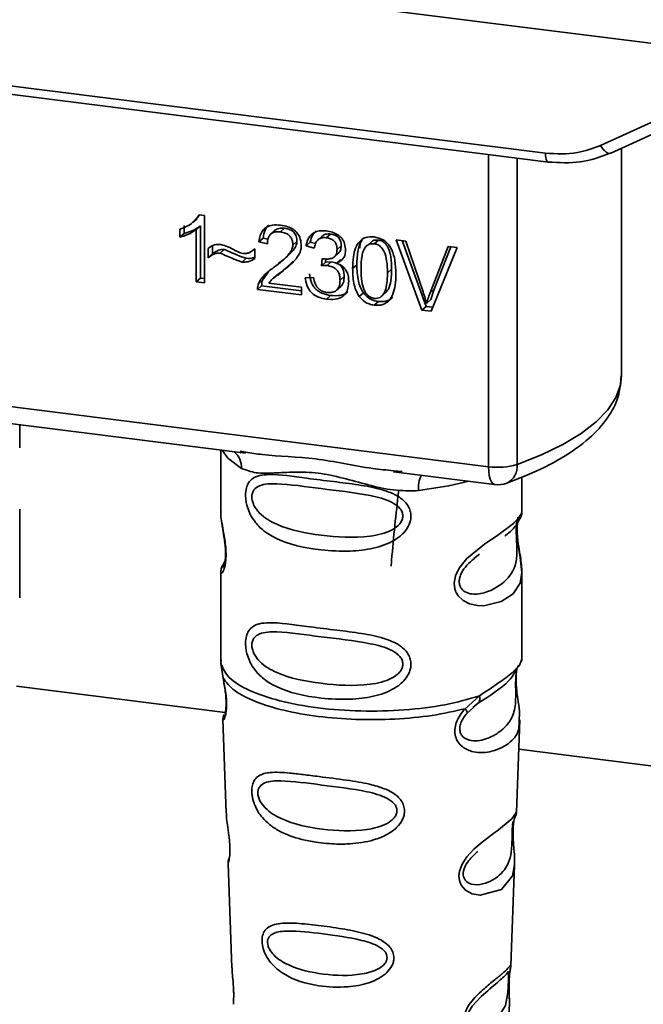
# Paper-space layout 'Blatt1' of a CAD drawing. Units: millimetres. Extents: x 0 to 6300, y 0 to 4455.
# Drawn here: x 4696 to 4719, y 2182 to 2220 of the extents above; entities that cross this region are included whole.
import ezdxf

# ---------------------------------------------------------------- set-up
doc = ezdxf.new("R2010")
doc.units = ezdxf.units.MM

psp = doc.layouts.new('Blatt1')

# ---------------------------------------------------------------- linework, layer by layer
at = {"color": 7, "linetype": 'Continuous', "lineweight": 35, "ltscale": 15}
for p, q in [((4668.477, 2225.459), (4724.804, 2218.363)), ((4677.729, 2219.591), (4715.583, 2214.822)), ((4677.843, 2219.255), (4715.697, 2214.486)), ((4717.686, 2215.123), (4724.804, 2218.363)), ((4718.07, 2214.828), (4725.883, 2218.384)), ((4713.41, 2202.855), (4713.41, 2214.774)), ((4718.48, 2206.333), (4718.48, 2215.015)), ((4714.499, 2214.637), (4714.499, 2202.941)), ((4702.391, 2212.465), (4702.27, 2212.328)), ((4702.359, 2212.469), (4702.56, 2212.443)), ((4702.56, 2212.443), (4702.56, 2209.879)), ((4701.783, 2212.06), (4701.783, 2211.757)), ((4702.118, 2212.181), (4702.123, 2212.185)), ((4702.125, 2212.187), (4702.277, 2212.321)), ((4701.624, 2211.617), (4701.624, 2211.92)), ((4701.624, 2211.617), (4701.783, 2211.757)), ((4702.407, 2212.057), (4702.248, 2211.916)), ((4702.248, 2209.918), (4702.248, 2211.916)), ((4702.407, 2212.057), (4702.407, 2210.059)), ((4705.254, 2211.881), (4705.095, 2211.74)), ((4705.619, 2211.959), (4705.46, 2211.818)), ((4707.368, 2211.738), (4707.209, 2211.598)), ((4704.803, 2211.583), (4704.643, 2211.442)), ((4704.965, 2211.367), (4704.643, 2211.442)), ((4704.803, 2211.583), (4704.987, 2211.539)), ((4706.094, 2211.457), (4705.935, 2211.316)), ((4706.599, 2211.431), (4706.44, 2211.291)), ((4706.599, 2211.431), (4706.798, 2211.371)), ((4707.059, 2211.662), (4706.9, 2211.522)), ((4708.501, 2211.416), (4708.491, 2211.203)), ((4708.954, 2211.459), (4708.795, 2211.318)), ((4709.2, 2211.508), (4709.04, 2211.367)), ((4709.882, 2211.516), (4710.247, 2211.47)), ((4710.865, 2208.833), (4709.882, 2211.516)), ((4710.103, 2211.488), (4711.024, 2208.973)), ((4710.247, 2211.47), (4710.908, 2209.528)), ((4702.708, 2210.833), (4702.708, 2211.192)), ((4702.867, 2210.973), (4702.708, 2210.833)), ((4702.867, 2211.281), (4702.867, 2210.973)), ((4703.319, 2211.151), (4703.16, 2211.011)), ((4704.445, 2211.146), (4704.48, 2211.177)), ((4704.48, 2211.179), (4704.48, 2210.809)), ((4706.752, 2211.197), (4706.44, 2211.291)), ((4707.52, 2210.867), (4707.679, 2211.007)), ((4707.782, 2211.289), (4707.623, 2211.149)), ((4711.178, 2209.494), (4711.865, 2211.266)), ((4712.209, 2211.223), (4711.213, 2208.789)), ((4711.965, 2211.253), (4711.337, 2209.634)), ((4711.865, 2211.266), (4712.209, 2211.223)), ((4704, 2210.67), (4704.159, 2210.811)), ((4705.561, 2210.739), (4705.72, 2210.879)), ((4705.669, 2210.439), (4705.937, 2210.684)), ((4707.024, 2210.529), (4707.058, 2210.799)), ((4707.183, 2210.669), (4707.024, 2210.529)), ((4707.198, 2210.785), (4707.183, 2210.669)), ((4707.183, 2210.669), (4707.402, 2210.677)), ((4707.243, 2210.536), (4707.402, 2210.677)), ((4707.755, 2210.771), (4707.596, 2210.631)), ((4708.376, 2210.568), (4708.217, 2210.428)), ((4704.99, 2210.285), (4704.78, 2209.978)), ((4705.345, 2210.185), (4705.186, 2210.045)), ((4705.36, 2210.168), (4705.669, 2210.439)), ((4705.669, 2210.439), (4705.51, 2210.298)), ((4709.708, 2210.401), (4709.549, 2210.261)), ((4702.407, 2210.059), (4702.248, 2209.918)), ((4702.56, 2209.879), (4702.248, 2209.918)), ((4702.407, 2210.059), (4702.56, 2210.039)), ((4704.621, 2209.837), (4704.78, 2209.978)), ((4705.02, 2209.868), (4706.262, 2209.712)), ((4706.411, 2210.072), (4706.722, 2210.073)), ((4707.896, 2210.119), (4707.737, 2209.978)), ((4704.743, 2209.764), (4704.584, 2209.624)), ((4706.262, 2209.412), (4704.584, 2209.624)), ((4704.743, 2209.764), (4706.262, 2209.573)), ((4706.262, 2209.712), (4706.262, 2209.412)), ((4707.605, 2209.594), (4707.764, 2209.734)), ((4708.627, 2209.497), (4708.468, 2209.357)), ((4709.369, 2209.41), (4709.528, 2209.55)), ((4711.337, 2209.634), (4711.178, 2209.494)), ((4711.337, 2209.634), (4711.2, 2209.233)), ((4707.375, 2209.393), (4707.215, 2209.252)), ((4709.044, 2209.022), (4709.203, 2209.162)), ((4711.2, 2209.233), (4711.041, 2209.092)), ((4711.024, 2208.973), (4710.865, 2208.833)), ((4711.213, 2208.789), (4710.865, 2208.833)), ((4711.024, 2208.973), (4711.276, 2208.941)), ((4680.86, 2206.956), (4713.41, 2202.855)), ((4690.601, 2205.077), (4704.127, 2203.373)), ((4695.507, 2203.575), (4695.507, 2204.459)), ((4703.183, 2203.492), (4703.183, 2201.15)), ((4703.921, 2203.445), (4704.131, 2203.414)), ((4709.777, 2202.661), (4713.639, 2202.175)), ((4709.782, 2202.702), (4710.103, 2202.668)), ((4714.683, 2201.159), (4714.683, 2202.453)), ((4695.507, 2197.848), (4695.507, 2201.233)), ((4703.183, 2201.166), (4703.189, 2201.105)), ((4712.849, 2199.355), (4713.062, 2199.511)), ((4712.856, 2199.338), (4713.054, 2199.514)), ((4703.347, 2199.269), (4703.22, 2198.998)), ((4703.249, 2199.006), (4703.298, 2199.088)), ((4703.183, 2198.826), (4703.183, 2195.432)), ((4714.683, 2195.432), (4714.683, 2198.817)), ((4703.189, 2195.348), (4703.276, 2194.779)), ((4703.204, 2195.483), (4703.19, 2195.349)), ((4714.637, 2195.395), (4714.663, 2195.484)), ((4714.474, 2195.117), (4714.485, 2195.117)), ((4695.389, 2194.479), (4703.352, 2193.475)), ((4712.516, 2193.615), (4713.06, 2194.105)), ((4712.592, 2193.447), (4712.841, 2193.677)), ((4712.803, 2193.657), (4713.043, 2193.867)), ((4712.841, 2193.677), (4712.992, 2193.815)), ((4703.259, 2193.219), (4703.392, 2189.631)), ((4714.476, 2189.668), (4714.607, 2193.195)), ((4714.565, 2192.063), (4737.077, 2189.226)), ((4714.349, 2189.25), (4714.335, 2189.067)), ((4714.344, 2188.822), (4714.343, 2188.846)), ((4714.344, 2188.82), (4714.344, 2188.822)), ((4703.463, 2187.708), (4703.611, 2183.714)), ((4714.259, 2183.806), (4714.401, 2187.658)), ((4714.239, 2183.712), (4714.234, 2183.716)), ((4714.193, 2183.088), (4714.193, 2183.108)), ((4714.193, 2183.082), (4714.193, 2183.088))]:
    psp.add_line(p, q, dxfattribs=at)
at = {"color": 7, "linetype": 'Continuous', "lineweight": 35, "ltscale": 15, "flags": 128}
for points in [[(4717.686, 2215.123), (4717.735, 2215.042), (4717.789, 2214.969), (4717.846, 2214.909), (4717.903, 2214.862), (4717.959, 2214.832), (4718.011, 2214.819), (4718.047, 2214.821)], [(4715.697, 2214.486), (4715.693, 2214.487), (4715.662, 2214.503), (4715.635, 2214.537), (4715.613, 2214.589), (4715.597, 2214.655), (4715.587, 2214.734), (4715.583, 2214.822)], [(4718.047, 2214.821), (4718.057, 2214.824), (4718.07, 2214.828)], [(4714.499, 2202.941), (4715.424, 2203.309), (4716.24, 2203.705), (4716.938, 2204.125), (4717.511, 2204.566), (4717.955, 2205.022), (4718.266, 2205.492), (4718.44, 2205.968), (4718.48, 2206.333)], [(4703.243, 2203.484), (4703.452, 2203.181), (4703.971, 2202.792)], [(4713.639, 2202.175), (4713.629, 2202.176), (4713.568, 2202.21), (4713.514, 2202.28), (4713.47, 2202.384), (4713.437, 2202.518), (4713.417, 2202.677), (4713.41, 2202.855)], [(4712.652, 2202.299), (4711.895, 2202.118), (4710.733, 2201.94)], [(4714.528, 2200.933), (4714.519, 2200.9), (4714.492, 2200.729), (4714.481, 2200.528), (4714.485, 2200.344), (4714.5, 2200.146), (4714.553, 2199.764), (4714.62, 2199.385), (4714.683, 2198.816), (4714.616, 2198.407), (4714.342, 2198.006), (4714.316, 2197.982), (4714.313, 2197.979), (4714.312, 2197.978), (4713.887, 2197.711), (4713.226, 2197.548), (4712.989, 2197.552), (4712.68, 2197.618), (4712.432, 2197.745), (4712.25, 2197.918), (4712.184, 2198.021), (4712.158, 2198.076), (4712.146, 2198.105), (4712.145, 2198.109), (4712.12, 2198.187), (4712.094, 2198.411), (4712.143, 2198.688), (4712.282, 2198.983), (4712.574, 2199.351), (4713.25, 2199.897), (4713.762, 2200.238), (4714.312, 2200.645), (4714.312, 2200.645)], [(4714.4, 2187.658), (4714.326, 2187.23), (4713.902, 2186.708), (4713.085, 2186.489), (4712.779, 2186.549), (4712.527, 2186.69), (4712.366, 2186.88), (4712.298, 2187.05), (4712.277, 2187.238), (4712.297, 2187.406), (4712.399, 2187.684), (4712.576, 2187.957), (4712.841, 2188.246), (4713.159, 2188.518), (4713.666, 2188.896), (4713.701, 2188.922), (4713.719, 2188.935), (4713.721, 2188.937), (4713.722, 2188.937), (4713.722, 2188.937), (4713.722, 2188.938), (4713.722, 2188.938), (4713.722, 2188.938), (4713.723, 2188.938), (4714.29, 2189.414), (4714.451, 2189.621), (4714.467, 2189.669)], [(4714.163, 2183.186), (4714.158, 2183.071), (4714.152, 2182.946), (4714.134, 2182.702), (4714.056, 2182.287), (4713.692, 2181.712), (4713.084, 2181.431), (4712.755, 2181.488), (4712.634, 2181.609), (4712.6, 2181.699), (4712.591, 2181.802), (4712.608, 2181.914), (4712.65, 2182.034), (4712.784, 2182.258), (4713.128, 2182.629), (4713.128, 2182.629)]]:
    psp.add_lwpolyline(points, dxfattribs=at)
at = {"color": 7, "linetype": 'Continuous', "lineweight": 35, "ltscale": 225}
for centre, radius, start, end in [((4703.176, 2202.826), 0.796, 357.5584, 49.0042), ((4713.76, 2205.37), 2.539, 262.0863, 286.9126), ((4713.795, 2202.863), 0.708, 295.8437, 6.266), ((4712.022, 2202.025), 1.292, 157.0927, 183.7787), ((4713.764, 2203.167), 1, 262.8192, 289.8426)]:
    psp.add_arc(centre, radius, start, end, dxfattribs=at)
at = {"color": 7, "linetype": 'Continuous', "lineweight": 35, "ltscale": 15}
for points, knots in [([(4715.583, 2214.822), (4715.997, 2214.801), (4716.736, 2214.763), (4717.395, 2215.013), (4717.686, 2215.123)], [0, 0, 0, 0, 0.559553, 1, 1, 1, 1]), ([(4715.697, 2214.486), (4716.108, 2214.462), (4716.932, 2214.413), (4717.675, 2214.685), (4718.047, 2214.821)], [0, 0, 0, 0, 0.499521, 1, 1, 1, 1]), ([(4701.624, 2211.92), (4701.805, 2211.992), (4702.103, 2212.11), (4702.286, 2212.367), (4702.359, 2212.469)], [0, 0, 0, 0, 0.605036, 1, 1, 1, 1]), ([(4704.643, 2211.442), (4704.655, 2211.525), (4704.677, 2211.68), (4704.777, 2211.877), (4704.94, 2212.022), (4705.179, 2212.098), (4705.366, 2212.084), (4705.467, 2212.077)], [0, 0, 0, 0, 0.204649, 0.382399, 0.548961, 0.756031, 1, 1, 1, 1]), ([(4705.017, 2212.081), (4704.994, 2212.06), (4704.937, 2212.008), (4704.845, 2211.846), (4704.82, 2211.691), (4704.803, 2211.583)], [0, 0, 0, 0, 0.173947, 0.425043, 1, 1, 1, 1]), ([(4705.467, 2212.077), (4705.556, 2212.062), (4705.721, 2212.034), (4705.945, 2211.933), (4706.124, 2211.773), (4706.241, 2211.538), (4706.252, 2211.363), (4706.257, 2211.268)], [0, 0, 0, 0, 0.2223061, 0.4083537, 0.5734541, 0.7696932, 1, 1, 1, 1]), ([(4702.248, 2211.916), (4702.145, 2211.844), (4701.956, 2211.711), (4701.728, 2211.646), (4701.624, 2211.617)], [0, 0, 0, 0, 0.540555, 1, 1, 1, 1]), ([(4702.407, 2212.057), (4702.304, 2211.985), (4702.115, 2211.851), (4701.888, 2211.787), (4701.783, 2211.757)], [0, 0, 0, 0, 0.540555, 1, 1, 1, 1]), ([(4705.46, 2211.818), (4705.404, 2211.823), (4705.3, 2211.831), (4705.16, 2211.794), (4705.048, 2211.706), (4704.976, 2211.558), (4704.969, 2211.434), (4704.965, 2211.367)], [0, 0, 0, 0, 0.206359, 0.38239, 0.545927, 0.751729, 1, 1, 1, 1]), ([(4705.254, 2211.88), (4705.275, 2211.896), (4705.319, 2211.93), (4705.441, 2211.969), (4705.546, 2211.963), (4705.619, 2211.959)], [0, 0, 0, 0, 0.209167, 0.446391, 1, 1, 1, 1]), ([(4705.935, 2211.316), (4705.933, 2211.367), (4705.928, 2211.461), (4705.877, 2211.594), (4705.783, 2211.707), (4705.637, 2211.788), (4705.523, 2211.808), (4705.46, 2211.818)], [0, 0, 0, 0, 0.202161, 0.375301, 0.538172, 0.746469, 1, 1, 1, 1]), ([(4705.619, 2211.959), (4705.689, 2211.946), (4705.79, 2211.928), (4705.908, 2211.864), (4705.977, 2211.806), (4706.031, 2211.736), (4706.084, 2211.619), (4706.09, 2211.523), (4706.094, 2211.457)], [0, 0, 0, 0, 0.283781, 0.403397, 0.514199, 0.622773, 0.73633, 1, 1, 1, 1]), ([(4706.44, 2211.291), (4706.467, 2211.398), (4706.518, 2211.597), (4706.712, 2211.796), (4706.953, 2211.875), (4707.116, 2211.864), (4707.203, 2211.858)], [0, 0, 0, 0, 0.302172, 0.560281, 0.765896, 1, 1, 1, 1]), ([(4706.822, 2211.863), (4706.774, 2211.815), (4706.659, 2211.698), (4706.621, 2211.53), (4706.599, 2211.431)], [0, 0, 0, 0, 0.411005, 1, 1, 1, 1]), ([(4707.06, 2211.662), (4707.06, 2211.662), (4707.074, 2211.682), (4707.121, 2211.705), (4707.22, 2211.746), (4707.308, 2211.741), (4707.368, 2211.738)], [0, 0, 0, 0, 0.0022847, 0.2318862, 0.4681549, 1, 1, 1, 1]), ([(4707.203, 2211.858), (4707.287, 2211.844), (4707.442, 2211.818), (4707.652, 2211.723), (4707.82, 2211.574), (4707.93, 2211.355), (4707.94, 2211.191), (4707.945, 2211.103)], [0, 0, 0, 0, 0.222912, 0.409356, 0.574539, 0.770417, 1, 1, 1, 1]), ([(4707.368, 2211.738), (4707.43, 2211.727), (4707.517, 2211.712), (4707.62, 2211.655), (4707.68, 2211.604), (4707.726, 2211.54), (4707.773, 2211.436), (4707.779, 2211.35), (4707.782, 2211.289)], [0, 0, 0, 0, 0.279748, 0.394559, 0.50921, 0.615388, 0.73, 1, 1, 1, 1]), ([(4702.708, 2211.192), (4702.784, 2211.248), (4702.924, 2211.351), (4703.107, 2211.341), (4703.19, 2211.336)], [0, 0, 0, 0, 0.545318, 1, 1, 1, 1]), ([(4703.19, 2211.336), (4703.279, 2211.313), (4703.467, 2211.263), (4703.642, 2211.166), (4703.734, 2211.115)], [0, 0, 0, 0, 0.473899, 1, 1, 1, 1]), ([(4705.235, 2210.484), (4705.438, 2210.636), (4705.694, 2210.827), (4705.908, 2211.141), (4705.927, 2211.263), (4705.935, 2211.316)], [0, 0, 0, 0, 0.684027, 0.861842, 1, 1, 1, 1]), ([(4706.094, 2211.457), (4706.092, 2211.427), (4706.086, 2211.364), (4706.034, 2211.231), (4705.833, 2210.949), (4705.582, 2210.763), (4705.394, 2210.625)], [0, 0, 0, 0, 0.075506, 0.161288, 0.37335, 1, 1, 1, 1]), ([(4707.209, 2211.598), (4707.143, 2211.601), (4707.017, 2211.606), (4706.87, 2211.51), (4706.786, 2211.366), (4706.764, 2211.256), (4706.752, 2211.197)], [0, 0, 0, 0, 0.2745896, 0.524574, 0.7415823, 1, 1, 1, 1]), ([(4707.623, 2211.149), (4707.621, 2211.194), (4707.617, 2211.279), (4707.573, 2211.398), (4707.491, 2211.498), (4707.364, 2211.571), (4707.264, 2211.588), (4707.209, 2211.598)], [0, 0, 0, 0, 0.205329, 0.380462, 0.543618, 0.750017, 1, 1, 1, 1]), ([(4708.217, 2210.428), (4708.222, 2210.574), (4708.229, 2210.841), (4708.312, 2211.192), (4708.461, 2211.463), (4708.717, 2211.638), (4708.932, 2211.63), (4709.044, 2211.626)], [0, 0, 0, 0, 0.253654, 0.460771, 0.631376, 0.809298, 1, 1, 1, 1]), ([(4708.66, 2211.603), (4708.633, 2211.576), (4708.511, 2211.451), (4708.398, 2211.09), (4708.384, 2210.757), (4708.376, 2210.568)], [0, 0, 0, 0, 0.107429, 0.492779, 1, 1, 1, 1]), ([(4709.04, 2211.367), (4709.006, 2211.369), (4708.94, 2211.373), (4708.846, 2211.35), (4708.764, 2211.302), (4708.721, 2211.254), (4708.698, 2211.228)], [0, 0, 0, 0, 0.256131, 0.492579, 0.732161, 1, 1, 1, 1]), ([(4709.2, 2211.508), (4709.162, 2211.509), (4709.088, 2211.513), (4709.002, 2211.494), (4708.967, 2211.462), (4708.958, 2211.453)], [0, 0, 0, 0, 0.434621, 0.84834, 1, 1, 1, 1]), ([(4709.549, 2210.261), (4709.545, 2210.414), (4709.537, 2210.68), (4709.461, 2210.996), (4709.358, 2211.18), (4709.268, 2211.277), (4709.16, 2211.343), (4709.081, 2211.359), (4709.04, 2211.367)], [0, 0, 0, 0, 0.355032, 0.618427, 0.722857, 0.81598, 0.905498, 1, 1, 1, 1]), ([(4709.044, 2211.626), (4709.139, 2211.607), (4709.322, 2211.57), (4709.564, 2211.388), (4709.745, 2211.101), (4709.855, 2210.697), (4709.865, 2210.391), (4709.871, 2210.219)], [0, 0, 0, 0, 0.163836, 0.314179, 0.475444, 0.706428, 1, 1, 1, 1]), ([(4709.708, 2210.401), (4709.704, 2210.554), (4709.696, 2210.821), (4709.62, 2211.137), (4709.517, 2211.321), (4709.427, 2211.418), (4709.318, 2211.484), (4709.24, 2211.5), (4709.2, 2211.508)], [0, 0, 0, 0, 0.355035, 0.618775, 0.723507, 0.816643, 0.905912, 1, 1, 1, 1]), ([(4703.16, 2211.011), (4703.12, 2211.012), (4703.034, 2211.014), (4702.875, 2210.958), (4702.774, 2210.883), (4702.708, 2210.833)], [0, 0, 0, 0, 0.232412, 0.495161, 1, 1, 1, 1]), ([(4702.867, 2210.973), (4702.941, 2211.029), (4703.045, 2211.106), (4703.207, 2211.154), (4703.283, 2211.152), (4703.319, 2211.151)], [0, 0, 0, 0, 0.562084, 0.787974, 1, 1, 1, 1]), ([(4704, 2210.67), (4703.958, 2210.683), (4703.851, 2210.714), (4703.572, 2210.831), (4703.335, 2210.934), (4703.16, 2211.011)], [0, 0, 0, 0, 0.148329, 0.370565, 1, 1, 1, 1]), ([(4703.319, 2211.151), (4703.51, 2211.068), (4703.757, 2210.96), (4704.037, 2210.844), (4704.128, 2210.819), (4704.159, 2210.811)], [0, 0, 0, 0, 0.686177, 0.8894, 1, 1, 1, 1]), ([(4703.734, 2211.115), (4703.796, 2211.081), (4703.892, 2211.029), (4703.996, 2211.004), (4704.033, 2210.995)], [0, 0, 0, 0, 0.6428365, 1, 1, 1, 1]), ([(4704.033, 2210.995), (4704.076, 2210.994), (4704.165, 2210.991), (4704.325, 2211.046), (4704.419, 2211.127), (4704.48, 2211.179)], [0, 0, 0, 0, 0.248294, 0.513002, 1, 1, 1, 1]), ([(4706.257, 2211.268), (4706.251, 2211.212), (4706.239, 2211.092), (4706.151, 2210.92), (4705.934, 2210.625), (4705.692, 2210.439), (4705.51, 2210.298)], [0, 0, 0, 0, 0.126025, 0.2739, 0.450507, 1, 1, 1, 1]), ([(4707.108, 2210.789), (4707.167, 2210.784), (4707.274, 2210.775), (4707.418, 2210.8), (4707.535, 2210.866), (4707.613, 2210.988), (4707.62, 2211.093), (4707.623, 2211.149)], [0, 0, 0, 0, 0.230705, 0.422289, 0.588617, 0.779865, 1, 1, 1, 1]), ([(4707.945, 2211.103), (4707.94, 2211.041), (4707.931, 2210.921), (4707.848, 2210.781), (4707.732, 2210.685), (4707.643, 2210.649), (4707.596, 2210.631)], [0, 0, 0, 0, 0.279858, 0.542566, 0.759122, 1, 1, 1, 1]), ([(4707.782, 2211.289), (4707.777, 2211.227), (4707.77, 2211.136), (4707.72, 2211.046), (4707.689, 2211.019), (4707.677, 2211.009)], [0, 0, 0, 0, 0.590845, 0.851711, 1, 1, 1, 1]), ([(4708.698, 2211.228), (4708.673, 2211.185), (4708.616, 2211.087), (4708.55, 2210.806), (4708.544, 2210.564), (4708.539, 2210.388)], [0, 0, 0, 0, 0.1796558, 0.4007339, 1, 1, 1, 1]), ([(4704.48, 2210.809), (4704.399, 2210.756), (4704.257, 2210.661), (4704.078, 2210.667), (4704, 2210.67)], [0, 0, 0, 0, 0.567539, 1, 1, 1, 1]), ([(4704.159, 2210.811), (4704.249, 2210.804), (4704.366, 2210.795), (4704.458, 2210.851), (4704.48, 2210.864)], [0, 0, 0, 0, 0.763108, 1, 1, 1, 1]), ([(4707.058, 2210.799), (4707.069, 2210.796), (4707.085, 2210.793), (4707.102, 2210.79), (4707.108, 2210.789)], [0, 0, 0, 0, 0.620319, 1, 1, 1, 1]), ([(4707.402, 2210.677), (4707.475, 2210.663), (4707.58, 2210.643), (4707.703, 2210.573), (4707.775, 2210.509), (4707.83, 2210.43), (4707.886, 2210.299), (4707.892, 2210.193), (4707.896, 2210.119)], [0, 0, 0, 0, 0.274013, 0.39074, 0.500481, 0.610026, 0.726441, 1, 1, 1, 1]), ([(4707.596, 2210.631), (4707.675, 2210.596), (4707.825, 2210.53), (4707.982, 2210.349), (4708.058, 2210.146), (4708.065, 2210.014), (4708.069, 2209.943)], [0, 0, 0, 0, 0.288151, 0.544825, 0.756652, 1, 1, 1, 1]), ([(4708.376, 2210.568), (4708.385, 2210.359), (4708.397, 2210.067), (4708.503, 2209.703), (4708.588, 2209.562), (4708.627, 2209.497)], [0, 0, 0, 0, 0.572332, 0.800832, 1, 1, 1, 1]), ([(4704.621, 2209.837), (4704.65, 2209.896), (4704.716, 2210.027), (4704.921, 2210.25), (4705.11, 2210.391), (4705.235, 2210.484)], [0, 0, 0, 0, 0.216403, 0.479331, 1, 1, 1, 1]), ([(4705.51, 2210.298), (4705.388, 2210.213), (4705.209, 2210.087), (4705.066, 2209.921), (4705.02, 2209.868)], [0, 0, 0, 0, 0.6788381, 1, 1, 1, 1]), ([(4706.57, 2210.213), (4706.587, 2210.103), (4706.612, 2209.945), (4706.711, 2209.756), (4706.802, 2209.641), (4706.916, 2209.546), (4707.105, 2209.443), (4707.264, 2209.413), (4707.375, 2209.393)], [0, 0, 0, 0, 0.2667608, 0.383566, 0.4952238, 0.607499, 0.7262142, 1, 1, 1, 1]), ([(4707.243, 2210.536), (4707.205, 2210.538), (4707.131, 2210.543), (4707.059, 2210.533), (4707.024, 2210.529)], [0, 0, 0, 0, 0.5066205, 1, 1, 1, 1]), ([(4707.737, 2209.978), (4707.735, 2210.035), (4707.73, 2210.14), (4707.677, 2210.288), (4707.58, 2210.413), (4707.428, 2210.503), (4707.308, 2210.525), (4707.243, 2210.536)], [0, 0, 0, 0, 0.2099576, 0.3880275, 0.5516435, 0.7552686, 1, 1, 1, 1]), ([(4708.468, 2209.357), (4708.424, 2209.431), (4708.329, 2209.592), (4708.235, 2209.958), (4708.224, 2210.241), (4708.217, 2210.428)], [0, 0, 0, 0, 0.224146, 0.486782, 1, 1, 1, 1]), ([(4708.539, 2210.388), (4708.543, 2210.235), (4708.551, 2209.969), (4708.626, 2209.653), (4708.728, 2209.469), (4708.817, 2209.372), (4708.926, 2209.305), (4709.004, 2209.29), (4709.044, 2209.282)], [0, 0, 0, 0, 0.355674, 0.619409, 0.723828, 0.816779, 0.90596, 1, 1, 1, 1]), ([(4709.044, 2209.282), (4709.084, 2209.28), (4709.162, 2209.276), (4709.27, 2209.315), (4709.359, 2209.389), (4709.461, 2209.547), (4709.537, 2209.844), (4709.545, 2210.108), (4709.549, 2210.261)], [0, 0, 0, 0, 0.093803, 0.182838, 0.275686, 0.379988, 0.6436, 1, 1, 1, 1]), ([(4709.871, 2210.219), (4709.866, 2210.072), (4709.858, 2209.806), (4709.776, 2209.456), (4709.626, 2209.185), (4709.371, 2209.011), (4709.155, 2209.018), (4709.044, 2209.022)], [0, 0, 0, 0, 0.253538, 0.460576, 0.631156, 0.809143, 1, 1, 1, 1]), ([(4709.525, 2209.552), (4709.545, 2209.579), (4709.628, 2209.692), (4709.694, 2209.986), (4709.703, 2210.25), (4709.708, 2210.401)], [0, 0, 0, 0, 0.118077, 0.493868, 1, 1, 1, 1]), ([(4704.584, 2209.624), (4704.585, 2209.666), (4704.587, 2209.74), (4704.61, 2209.808), (4704.621, 2209.837)], [0, 0, 0, 0, 0.560739, 1, 1, 1, 1]), ([(4704.743, 2209.764), (4704.744, 2209.806), (4704.746, 2209.88), (4704.769, 2209.948), (4704.78, 2209.978)], [0, 0, 0, 0, 0.560739, 1, 1, 1, 1]), ([(4707.215, 2209.252), (4707.131, 2209.267), (4706.974, 2209.294), (4706.759, 2209.397), (4706.581, 2209.559), (4706.453, 2209.794), (4706.425, 2209.975), (4706.411, 2210.072)], [0, 0, 0, 0, 0.209684, 0.39078, 0.558089, 0.762245, 1, 1, 1, 1]), ([(4706.722, 2210.073), (4706.743, 2209.988), (4706.781, 2209.834), (4706.905, 2209.65), (4707.059, 2209.543), (4707.163, 2209.523), (4707.217, 2209.512)], [0, 0, 0, 0, 0.328357, 0.594762, 0.78972, 1, 1, 1, 1]), ([(4708.069, 2209.943), (4708.064, 2209.853), (4708.056, 2209.685), (4707.964, 2209.468), (4707.795, 2209.308), (4707.533, 2209.228), (4707.328, 2209.244), (4707.215, 2209.252)], [0, 0, 0, 0, 0.2027563, 0.3762698, 0.539193, 0.7471334, 1, 1, 1, 1]), ([(4707.217, 2209.512), (4707.276, 2209.507), (4707.386, 2209.499), (4707.534, 2209.536), (4707.652, 2209.626), (4707.727, 2209.78), (4707.734, 2209.908), (4707.737, 2209.978)], [0, 0, 0, 0, 0.209014, 0.386482, 0.55, 0.754191, 1, 1, 1, 1]), ([(4707.896, 2210.119), (4707.892, 2210.04), (4707.886, 2209.927), (4707.826, 2209.804), (4707.79, 2209.752), (4707.765, 2209.735), (4707.764, 2209.734)], [0, 0, 0, 0, 0.5438376, 0.7752237, 0.9923957, 1, 1, 1, 1]), ([(4707.375, 2209.393), (4707.502, 2209.383), (4707.683, 2209.37), (4707.892, 2209.435), (4707.988, 2209.482), (4708.025, 2209.522), (4708.03, 2209.528)], [0, 0, 0, 0, 0.532715, 0.75763, 0.966436, 1, 1, 1, 1]), ([(4708.627, 2209.497), (4708.664, 2209.452), (4708.735, 2209.364), (4708.874, 2209.264), (4709.031, 2209.193), (4709.143, 2209.173), (4709.203, 2209.162)], [0, 0, 0, 0, 0.246831, 0.486726, 0.727256, 1, 1, 1, 1]), ([(4710.908, 2209.528), (4710.936, 2209.444), (4710.984, 2209.3), (4711.024, 2209.154), (4711.041, 2209.092)], [0, 0, 0, 0, 0.579396, 1, 1, 1, 1]), ([(4711.041, 2209.092), (4711.064, 2209.168), (4711.106, 2209.304), (4711.156, 2209.435), (4711.178, 2209.494)], [0, 0, 0, 0, 0.556662, 1, 1, 1, 1]), ([(4709.044, 2209.022), (4708.979, 2209.034), (4708.855, 2209.057), (4708.645, 2209.157), (4708.535, 2209.281), (4708.468, 2209.357)], [0, 0, 0, 0, 0.297527, 0.572077, 1, 1, 1, 1]), ([(4709.203, 2209.162), (4709.268, 2209.158), (4709.393, 2209.149), (4709.566, 2209.192), (4709.685, 2209.254), (4709.734, 2209.311), (4709.746, 2209.326)], [0, 0, 0, 0, 0.319638, 0.612391, 0.897828, 1, 1, 1, 1]), ([(4714.103, 2202.226), (4714.363, 2202.324), (4715.128, 2202.614), (4716.226, 2203.166), (4717.252, 2203.889), (4717.963, 2204.673), (4718.401, 2205.487), (4718.449, 2206.058), (4718.472, 2206.327)], [0, 0, 0, 0, 0.103555, 0.30523, 0.509991, 0.691144, 0.854212, 1, 1, 1, 1]), ([(4704.131, 2203.414), (4704.343, 2203.379), (4705.151, 2203.245), (4706.803, 2203.239), (4708.496, 2202.824), (4709.515, 2202.727), (4709.782, 2202.702)], [0, 0, 0, 0, 0.13088, 0.500017, 0.869149, 1, 1, 1, 1]), ([(4710.733, 2201.94), (4710.414, 2201.935), (4709.775, 2201.925), (4708.808, 2202.157), (4707.849, 2202.428), (4706.89, 2202.637), (4706.142, 2202.659), (4705.601, 2202.635), (4705.094, 2202.608), (4704.516, 2202.587), (4704.152, 2202.724), (4703.971, 2202.792)], [0, 0, 0, 0, 0.12455, 0.249954, 0.375378, 0.499928, 0.624498, 0.687186, 0.750025, 0.875449, 1, 1, 1, 1]), ([(4710.445, 2200.969), (4710.442, 2200.914), (4710.434, 2200.804), (4710.364, 2200.6), (4710.185, 2200.316), (4709.732, 2199.961), (4709.002, 2199.71), (4708.04, 2199.606), (4706.728, 2199.671), (4705.577, 2199.924), (4704.79, 2200.409), (4704.463, 2200.759), (4704.275, 2201.091), (4704.183, 2201.351), (4704.133, 2201.604), (4704.123, 2201.862), (4704.171, 2202.101), (4704.269, 2202.286), (4704.425, 2202.433), (4704.672, 2202.531), (4705.29, 2202.584), (4706.247, 2202.437), (4707.446, 2202.291), (4708.413, 2202.173), (4709.193, 2202.033), (4709.76, 2201.839), (4710.121, 2201.625), (4710.331, 2201.388), (4710.43, 2201.165), (4710.44, 2201.033), (4710.445, 2200.969)], [0, 0, 0, 0, 0.010201, 0.020756, 0.039226, 0.070013, 0.121443, 0.174894, 0.242728, 0.361314, 0.404184, 0.439328, 0.458912, 0.476594, 0.488781, 0.504547, 0.523557, 0.539799, 0.55772, 0.585196, 0.617386, 0.722103, 0.786619, 0.844175, 0.896553, 0.926986, 0.95317, 0.974931, 0.987752, 1, 1, 1, 1]), ([(4710.137, 2200.974), (4710.13, 2200.922), (4710.117, 2200.815), (4709.988, 2200.613), (4709.593, 2200.333), (4708.538, 2200.105), (4706.991, 2200.205), (4705.578, 2200.477), (4704.802, 2200.918), (4704.544, 2201.217), (4704.449, 2201.373), (4704.386, 2201.537), (4704.363, 2201.702), (4704.386, 2201.853), (4704.473, 2202.02), (4704.758, 2202.202), (4705.577, 2202.223), (4706.991, 2202.005), (4708.538, 2201.849), (4709.593, 2201.593), (4709.988, 2201.325), (4710.118, 2201.13), (4710.131, 2201.024), (4710.137, 2200.974)], [0, 0, 0, 0, 0.011634, 0.023932, 0.051138, 0.113547, 0.249964, 0.386378, 0.448774, 0.463369, 0.476129, 0.488517, 0.500058, 0.511545, 0.524007, 0.551227, 0.613625, 0.750035, 0.886454, 0.948843, 0.976063, 0.98857, 1, 1, 1, 1]), ([(4709.973, 2201.921), (4709.874, 2201.046), (4709.767, 2200.096), (4709.696, 2199.136), (4709.69, 2199.06)], [0, 0, 0, 0, 0.920987, 1, 1, 1, 1]), ([(4714.312, 2200.645), (4714.433, 2200.769), (4714.646, 2200.987), (4714.67, 2201.107), (4714.68, 2201.159)], [0, 0, 0, 0, 0.570173, 1, 1, 1, 1]), ([(4714.603, 2200.864), (4714.627, 2200.914), (4714.674, 2201.013), (4714.68, 2201.113), (4714.683, 2201.162)], [0, 0, 0, 0, 0.505357, 1, 1, 1, 1]), ([(4703.195, 2201.15), (4703.191, 2201.125), (4703.176, 2201.026), (4703.215, 2200.783), (4703.275, 2200.429), (4703.343, 2200.049), (4703.379, 2199.723), (4703.389, 2199.48), (4703.378, 2199.264), (4703.343, 2199.027), (4703.275, 2198.847), (4703.214, 2198.778), (4703.172, 2198.775), (4703.189, 2198.818), (4703.192, 2198.826)], [0, 0, 0, 0, 0.038522, 0.150739, 0.269455, 0.384595, 0.443191, 0.499906, 0.557331, 0.615323, 0.730747, 0.846167, 0.973349, 1, 1, 1, 1]), ([(4714.028, 2200.21), (4714.036, 2200.216), (4714.239, 2200.36), (4714.502, 2200.645), (4714.593, 2200.857), (4714.639, 2200.963)], [0, 0, 0, 0, 0.019983, 0.510283, 1, 1, 1, 1]), ([(4703.23, 2200.698), (4703.234, 2200.653), (4703.246, 2200.507), (4703.298, 2200.25), (4703.338, 2199.968), (4703.361, 2199.748), (4703.371, 2199.531), (4703.362, 2199.342), (4703.342, 2199.196), (4703.307, 2199.071), (4703.273, 2199.041), (4703.3, 2199.111), (4703.314, 2199.147)], [0, 0, 0, 0, 0.064693, 0.209498, 0.281098, 0.351339, 0.420442, 0.490536, 0.563967, 0.641999, 0.812399, 1, 1, 1, 1]), ([(4714.488, 2200.775), (4714.484, 2200.744), (4714.479, 2200.699), (4714.468, 2200.541), (4714.465, 2200.395), (4714.468, 2200.226), (4714.475, 2200.054), (4714.484, 2199.885), (4714.496, 2199.548), (4714.455, 2198.984), (4714.072, 2198.442), (4713.334, 2197.999), (4712.672, 2197.968), (4712.393, 2198.147), (4712.303, 2198.316), (4712.279, 2198.465), (4712.303, 2198.631), (4712.393, 2198.857), (4712.592, 2199.13), (4712.763, 2199.264), (4712.856, 2199.338)], [0, 0, 0, 0, 0.042832, 0.062184, 0.0805, 0.098434, 0.11816, 0.138261, 0.161212, 0.259384, 0.474086, 0.688768, 0.786989, 0.829812, 0.849169, 0.867482, 0.885443, 0.905153, 0.947983, 1, 1, 1, 1]), ([(4714.683, 2198.813), (4714.67, 2199.003), (4714.65, 2199.291), (4714.569, 2199.728), (4714.528, 2200.011), (4714.505, 2200.231), (4714.495, 2200.447), (4714.504, 2200.64), (4714.518, 2200.726), (4714.525, 2200.77)], [0, 0, 0, 0, 0.359943, 0.545567, 0.637364, 0.727433, 0.816019, 0.905853, 1, 1, 1, 1]), ([(4703.257, 2199.096), (4703.235, 2199.05), (4703.192, 2198.959), (4703.186, 2198.864), (4703.183, 2198.818)], [0, 0, 0, 0, 0.507902, 1, 1, 1, 1]), ([(4710.445, 2195.312), (4710.442, 2195.258), (4710.434, 2195.147), (4710.364, 2194.943), (4710.185, 2194.659), (4709.732, 2194.304), (4709.002, 2194.053), (4708.04, 2193.949), (4706.728, 2194.014), (4705.577, 2194.267), (4704.79, 2194.752), (4704.463, 2195.102), (4704.275, 2195.434), (4704.183, 2195.695), (4704.133, 2195.947), (4704.123, 2196.205), (4704.171, 2196.444), (4704.269, 2196.629), (4704.425, 2196.776), (4704.672, 2196.875), (4705.29, 2196.927), (4706.247, 2196.78), (4707.446, 2196.634), (4708.413, 2196.516), (4709.193, 2196.377), (4709.76, 2196.182), (4710.121, 2195.968), (4710.331, 2195.731), (4710.43, 2195.508), (4710.44, 2195.376), (4710.445, 2195.312)], [0, 0, 0, 0, 0.010201, 0.020756, 0.039226, 0.070013, 0.121443, 0.174894, 0.242728, 0.361314, 0.404184, 0.439328, 0.458912, 0.476594, 0.488781, 0.504547, 0.523557, 0.539799, 0.55772, 0.585196, 0.617386, 0.722103, 0.786619, 0.844175, 0.896553, 0.926986, 0.95317, 0.974931, 0.987752, 1, 1, 1, 1]), ([(4710.137, 2195.317), (4710.13, 2195.265), (4710.117, 2195.158), (4709.988, 2194.957), (4709.593, 2194.676), (4708.538, 2194.449), (4706.991, 2194.548), (4705.578, 2194.82), (4704.802, 2195.261), (4704.544, 2195.561), (4704.449, 2195.717), (4704.386, 2195.88), (4704.363, 2196.046), (4704.386, 2196.196), (4704.473, 2196.363), (4704.758, 2196.545), (4705.577, 2196.566), (4706.991, 2196.349), (4708.538, 2196.192), (4709.593, 2195.936), (4709.988, 2195.668), (4710.118, 2195.474), (4710.131, 2195.367), (4710.137, 2195.317)], [0, 0, 0, 0, 0.011634, 0.023932, 0.051138, 0.113547, 0.249964, 0.386378, 0.448774, 0.463369, 0.476129, 0.488517, 0.500058, 0.511545, 0.524007, 0.551227, 0.613625, 0.750035, 0.886454, 0.948843, 0.976063, 0.98857, 1, 1, 1, 1]), ([(4713.023, 2193.84), (4713.462, 2194.114), (4714.195, 2194.571), (4714.452, 2195.066), (4714.555, 2195.264)], [0, 0, 0, 0, 0.599919, 1, 1, 1, 1]), ([(4713.059, 2194.105), (4713.308, 2194.273), (4713.819, 2194.617), (4714.34, 2194.983), (4714.617, 2195.296), (4714.633, 2195.377), (4714.637, 2195.395)], [0, 0, 0, 0, 0.293459, 0.601684, 0.911581, 1, 1, 1, 1]), ([(4703.276, 2194.779), (4703.295, 2194.687), (4703.329, 2194.512), (4703.379, 2194.211), (4703.408, 2193.911), (4703.408, 2193.642), (4703.382, 2193.43), (4703.333, 2193.242), (4703.265, 2193.144), (4703.278, 2193.197), (4703.284, 2193.22)], [0, 0, 0, 0, 0.110949, 0.210935, 0.312894, 0.414426, 0.513845, 0.623647, 0.840498, 1, 1, 1, 1]), ([(4714.485, 2195.117), (4714.481, 2195.098), (4714.475, 2195.064), (4714.461, 2194.964), (4714.452, 2194.861), (4714.447, 2194.773), (4714.443, 2194.676), (4714.441, 2194.539), (4714.443, 2194.357), (4714.446, 2194.08), (4714.433, 2193.653), (4714.307, 2193.225), (4713.975, 2192.818), (4713.481, 2192.496), (4712.953, 2192.348), (4712.572, 2192.427), (4712.403, 2192.558), (4712.332, 2192.679), (4712.308, 2192.792), (4712.306, 2192.885), (4712.322, 2192.982), (4712.363, 2193.114), (4712.453, 2193.281), (4712.543, 2193.389), (4712.592, 2193.447)], [0, 0, 0, 0, 0.029774, 0.055062, 0.067597, 0.079561, 0.091462, 0.103816, 0.128701, 0.157943, 0.22018, 0.356935, 0.500003, 0.643079, 0.779826, 0.842066, 0.871293, 0.896176, 0.908537, 0.920441, 0.932405, 0.944938, 0.970237, 1, 1, 1, 1]), ([(4714.488, 2195.107), (4714.478, 2195.036), (4714.457, 2194.884), (4714.459, 2194.594), (4714.484, 2194.29), (4714.534, 2193.909), (4714.608, 2193.499), (4714.584, 2193.296), (4714.573, 2193.196)], [0, 0, 0, 0, 0.109901, 0.23291, 0.353178, 0.486034, 0.748404, 1, 1, 1, 1]), ([(4703.284, 2194.708), (4703.298, 2194.628), (4703.326, 2194.474), (4703.367, 2194.212), (4703.387, 2193.993), (4703.391, 2193.839), (4703.388, 2193.7), (4703.374, 2193.564), (4703.344, 2193.438), (4703.336, 2193.435), (4703.331, 2193.433)], [0, 0, 0, 0, 0.137313, 0.26685, 0.390454, 0.451536, 0.512942, 0.638282, 0.769675, 1, 1, 1, 1]), ([(4713.06, 2194.105), (4713.066, 2194.073), (4713.079, 2194.008), (4713.071, 2193.924), (4713.043, 2193.856), (4713.009, 2193.829), (4712.992, 2193.816)], [0, 0, 0, 0, 0.246335, 0.499993, 0.753655, 1, 1, 1, 1]), ([(4703.308, 2193.397), (4703.294, 2193.362), (4703.264, 2193.291), (4703.261, 2193.221), (4703.26, 2193.185)], [0, 0, 0, 0, 0.489373, 1, 1, 1, 1]), ([(4714.573, 2193.196), (4714.575, 2193.072), (4714.579, 2192.696), (4714.26, 2192.316), (4713.643, 2191.963), (4712.934, 2191.906), (4712.472, 2192.088), (4712.244, 2192.314), (4712.133, 2192.543), (4712.104, 2192.816), (4712.173, 2193.103), (4712.317, 2193.379), (4712.448, 2193.533), (4712.516, 2193.615)], [0, 0, 0, 0, 0.093081, 0.28233, 0.494443, 0.651009, 0.741042, 0.786562, 0.827866, 0.870084, 0.91244, 0.9539, 1, 1, 1, 1]), ([(4712.516, 2193.615), (4712.53, 2193.596), (4712.557, 2193.559), (4712.582, 2193.513), (4712.596, 2193.473), (4712.593, 2193.456), (4712.592, 2193.448)], [0, 0, 0, 0, 0.247773, 0.499989, 0.752211, 1, 1, 1, 1]), ([(4710.199, 2189.716), (4710.195, 2189.662), (4710.188, 2189.552), (4710.106, 2189.328), (4709.9, 2189.051), (4709.593, 2188.836), (4709.285, 2188.692), (4708.821, 2188.534), (4708.337, 2188.463), (4707.87, 2188.445), (4707.432, 2188.446), (4706.889, 2188.494), (4706.135, 2188.642), (4705.536, 2188.856), (4705.057, 2189.167), (4704.791, 2189.421), (4704.602, 2189.679), (4704.492, 2189.897), (4704.429, 2190.075), (4704.393, 2190.217), (4704.369, 2190.373), (4704.366, 2190.519), (4704.38, 2190.644), (4704.413, 2190.78), (4704.487, 2190.927), (4704.687, 2191.11), (4705.108, 2191.209), (4705.702, 2191.171), (4706.343, 2191.098), (4707.06, 2191.006), (4707.784, 2190.918), (4708.434, 2190.818), (4708.921, 2190.723), (4709.406, 2190.587), (4709.772, 2190.401), (4709.969, 2190.234), (4710.082, 2190.101), (4710.177, 2189.931), (4710.192, 2189.787), (4710.199, 2189.716)], [0, 0, 0, 0, 0.011162, 0.022755, 0.047507, 0.077604, 0.094659, 0.113319, 0.172802, 0.188755, 0.205542, 0.259762, 0.298644, 0.366846, 0.398758, 0.426439, 0.446999, 0.465363, 0.474645, 0.483599, 0.493714, 0.505416, 0.513577, 0.521915, 0.53935, 0.558746, 0.605894, 0.668612, 0.70689, 0.749958, 0.820438, 0.850609, 0.877513, 0.916192, 0.948444, 0.959451, 0.969763, 0.985287, 1, 1, 1, 1]), ([(4709.909, 2189.722), (4709.904, 2189.676), (4709.892, 2189.579), (4709.775, 2189.396), (4709.419, 2189.134), (4708.457, 2188.904), (4707.036, 2188.975), (4705.731, 2189.249), (4704.969, 2189.697), (4704.699, 2190.039), (4704.615, 2190.247), (4704.591, 2190.398), (4704.609, 2190.533), (4704.688, 2190.686), (4704.952, 2190.852), (4705.712, 2190.88), (4707.019, 2190.695), (4708.441, 2190.536), (4709.41, 2190.289), (4709.773, 2190.042), (4709.892, 2189.865), (4709.904, 2189.768), (4709.909, 2189.722)], [0, 0, 0, 0, 0.01142, 0.023977, 0.051231, 0.113616, 0.250015, 0.386383, 0.448718, 0.475921, 0.488457, 0.49987, 0.511362, 0.523807, 0.551046, 0.613547, 0.75002, 0.886492, 0.948929, 0.976102, 0.988558, 1, 1, 1, 1]), ([(4703.397, 2189.632), (4703.397, 2189.584), (4703.399, 2189.454), (4703.439, 2189.176), (4703.487, 2188.849), (4703.519, 2188.561), (4703.533, 2188.353), (4703.535, 2188.163), (4703.522, 2187.951), (4703.493, 2187.785), (4703.465, 2187.705), (4703.467, 2187.708), (4703.468, 2187.709)], [0, 0, 0, 0, 0.077126, 0.213904, 0.356938, 0.428212, 0.495577, 0.563253, 0.634092, 0.776688, 0.913831, 1, 1, 1, 1]), ([(4714.416, 2189.458), (4714.433, 2189.495), (4714.466, 2189.569), (4714.473, 2189.645), (4714.476, 2189.682)], [0, 0, 0, 0, 0.506372, 1, 1, 1, 1]), ([(4714.331, 2189.308), (4714.33, 2189.28), (4714.328, 2189.239), (4714.318, 2189.104), (4714.314, 2189.017), (4714.312, 2188.975)], [0, 0, 0, 0, 0.532131, 0.776477, 1, 1, 1, 1]), ([(4714.343, 2188.846), (4714.343, 2188.853), (4714.341, 2188.922), (4714.344, 2189.051), (4714.356, 2189.211), (4714.376, 2189.339), (4714.404, 2189.455), (4714.427, 2189.499), (4714.421, 2189.484), (4714.421, 2189.482)], [0, 0, 0, 0, 0.017269, 0.15759, 0.301367, 0.453086, 0.614638, 0.968192, 1, 1, 1, 1]), ([(4714.312, 2188.975), (4714.311, 2188.929), (4714.308, 2188.834), (4714.303, 2188.627), (4714.294, 2188.27), (4714.218, 2187.726), (4713.875, 2187.227), (4713.256, 2186.879), (4712.726, 2186.889), (4712.514, 2187.053), (4712.449, 2187.198), (4712.436, 2187.326), (4712.459, 2187.466), (4712.537, 2187.66), (4712.731, 2187.932), (4712.899, 2188.075), (4713.004, 2188.165)], [0, 0, 0, 0, 0.019213, 0.040226, 0.085929, 0.190553, 0.419318, 0.648042, 0.752608, 0.798243, 0.819277, 0.838411, 0.857635, 0.878552, 0.92423, 1, 1, 1, 1]), ([(4714.401, 2187.654), (4714.399, 2187.82), (4714.396, 2188.074), (4714.362, 2188.445), (4714.348, 2188.668), (4714.345, 2188.775), (4714.344, 2188.82)], [0, 0, 0, 0, 0.502614, 0.768601, 0.902299, 1, 1, 1, 1]), ([(4703.502, 2187.907), (4703.49, 2187.872), (4703.465, 2187.804), (4703.464, 2187.733), (4703.464, 2187.699)], [0, 0, 0, 0, 0.507555, 1, 1, 1, 1]), ([(4709.794, 2184.104), (4709.79, 2184.053), (4709.783, 2183.949), (4709.704, 2183.749), (4709.526, 2183.52), (4709.218, 2183.302), (4708.718, 2183.091), (4707.928, 2182.955), (4706.778, 2183.009), (4705.84, 2183.287), (4705.263, 2183.719), (4705.021, 2183.991), (4704.887, 2184.225), (4704.803, 2184.446), (4704.76, 2184.63), (4704.757, 2184.865), (4704.812, 2185.076), (4704.953, 2185.251), (4705.172, 2185.369), (4705.537, 2185.439), (4706.108, 2185.43), (4706.902, 2185.343), (4707.781, 2185.224), (4708.644, 2185.058), (4709.288, 2184.83), (4709.63, 2184.54), (4709.769, 2184.324), (4709.786, 2184.176), (4709.794, 2184.104)], [0, 0, 0, 0, 0.012283, 0.025036, 0.049924, 0.077797, 0.11008, 0.172569, 0.258475, 0.377275, 0.410832, 0.439724, 0.465534, 0.471989, 0.493271, 0.506911, 0.528432, 0.552471, 0.580743, 0.613775, 0.67177, 0.741693, 0.813193, 0.876714, 0.939033, 0.963959, 0.98255, 1, 1, 1, 1]), ([(4709.538, 2184.112), (4709.533, 2184.072), (4709.523, 2183.989), (4709.425, 2183.833), (4709.124, 2183.607), (4708.308, 2183.396), (4707.09, 2183.439), (4705.962, 2183.692), (4705.296, 2184.091), (4705.059, 2184.385), (4704.984, 2184.563), (4704.963, 2184.692), (4704.98, 2184.81), (4705.049, 2184.944), (4705.281, 2185.098), (4705.945, 2185.156), (4707.074, 2185.023), (4708.292, 2184.86), (4709.116, 2184.614), (4709.422, 2184.39), (4709.523, 2184.235), (4709.533, 2184.152), (4709.538, 2184.112)], [0, 0, 0, 0, 0.0114045, 0.023957, 0.0512034, 0.1135996, 0.249995, 0.386365, 0.4487226, 0.4759251, 0.4884422, 0.4998824, 0.5113695, 0.5238151, 0.5510493, 0.6135521, 0.7500246, 0.886476, 0.9489211, 0.9761018, 0.9885656, 1, 1, 1, 1]), ([(4703.621, 2183.714), (4703.62, 2183.657), (4703.618, 2183.518), (4703.648, 2183.255), (4703.666, 2183.015), (4703.675, 2182.84), (4703.679, 2182.68), (4703.676, 2182.502), (4703.662, 2182.349), (4703.669, 2182.334), (4703.672, 2182.328)], [0, 0, 0, 0, 0.129381, 0.314941, 0.407297, 0.494911, 0.582607, 0.674732, 0.859808, 1, 1, 1, 1]), ([(4714.192, 2183.265), (4714.19, 2183.209), (4714.187, 2183.094), (4714.191, 2182.85), (4714.206, 2182.44), (4714.201, 2181.988), (4714.09, 2181.598), (4713.867, 2181.307), (4713.538, 2181.112), (4713.183, 2181.05), (4712.883, 2181.105), (4712.669, 2181.218), (4712.525, 2181.386), (4712.462, 2181.575), (4712.449, 2181.737), (4712.475, 2181.908), (4712.555, 2182.138), (4712.787, 2182.508), (4713.192, 2182.894), (4713.614, 2183.233), (4713.945, 2183.507), (4714.164, 2183.716), (4714.253, 2183.831), (4714.256, 2183.812), (4714.257, 2183.806)], [0, 0, 0, 0, 0.015771, 0.032297, 0.065543, 0.134434, 0.204922, 0.275788, 0.346652, 0.417146, 0.454175, 0.486363, 0.519585, 0.536139, 0.551869, 0.567916, 0.584201, 0.617532, 0.68652, 0.756962, 0.827727, 0.89849, 0.968949, 1, 1, 1, 1]), ([(4714.168, 2183.595), (4714.154, 2183.569), (4714.125, 2183.516), (4714.082, 2183.474), (4714.061, 2183.453)], [0, 0, 0, 0, 0.508586, 1, 1, 1, 1]), ([(4714.1, 2183.486), (4714.127, 2183.502), (4714.165, 2183.526), (4714.17, 2183.409), (4714.167, 2183.295), (4714.165, 2183.221), (4714.163, 2183.186)], [0, 0, 0, 0, 0.550036, 0.789419, 0.899182, 1, 1, 1, 1]), ([(4714.217, 2183.565), (4714.216, 2183.561), (4714.211, 2183.529), (4714.2, 2183.424), (4714.195, 2183.318), (4714.192, 2183.265)], [0, 0, 0, 0, 0.066778, 0.536908, 1, 1, 1, 1]), ([(4714.193, 2183.108), (4714.193, 2183.125), (4714.193, 2183.191), (4714.198, 2183.302), (4714.207, 2183.43), (4714.216, 2183.517), (4714.222, 2183.551), (4714.223, 2183.56)], [0, 0, 0, 0, 0.087058, 0.340596, 0.607662, 0.893501, 1, 1, 1, 1]), ([(4714.223, 2183.56), (4714.226, 2183.579), (4714.238, 2183.663), (4714.243, 2183.688), (4714.246, 2183.707)], [0, 0, 0, 0, 0.227619, 1, 1, 1, 1]), ([(4714.224, 2183.648), (4714.234, 2183.674), (4714.252, 2183.727), (4714.257, 2183.782), (4714.259, 2183.81)], [0, 0, 0, 0, 0.504867, 1, 1, 1, 1]), ([(4713.128, 2182.629), (4713.355, 2182.824), (4713.808, 2183.214), (4714.003, 2183.395), (4714.1, 2183.486)], [0, 0, 0, 0, 0.500004, 1, 1, 1, 1]), ([(4714.201, 2182.241), (4714.201, 2182.366), (4714.203, 2182.563), (4714.194, 2182.836), (4714.192, 2182.993), (4714.192, 2183.06), (4714.193, 2183.082)], [0, 0, 0, 0, 0.4958534, 0.7804018, 0.9296682, 1, 1, 1, 1])]:
    psp.add_open_spline(points, degree=3, knots=knots, dxfattribs=at)
for points in [[(4703.19, 2195.349), (4703.263, 2195.164), (4703.41, 2194.795), (4704.222, 2194.297), (4705.394, 2193.895), (4706.871, 2193.622), (4708.521, 2193.501), (4710.199, 2193.544), (4711.795, 2193.738), (4712.638, 2193.983), (4713.059, 2194.105)], [(4703.276, 2194.779), (4703.399, 2194.618), (4703.644, 2194.297), (4704.465, 2193.876), (4705.557, 2193.535), (4706.88, 2193.3), (4708.339, 2193.185), (4709.834, 2193.2), (4711.285, 2193.335), (4712.106, 2193.521), (4712.516, 2193.615)]]:
    psp.add_open_spline(points, degree=3, dxfattribs=at)

doc.saveas('drawing.dxf')
